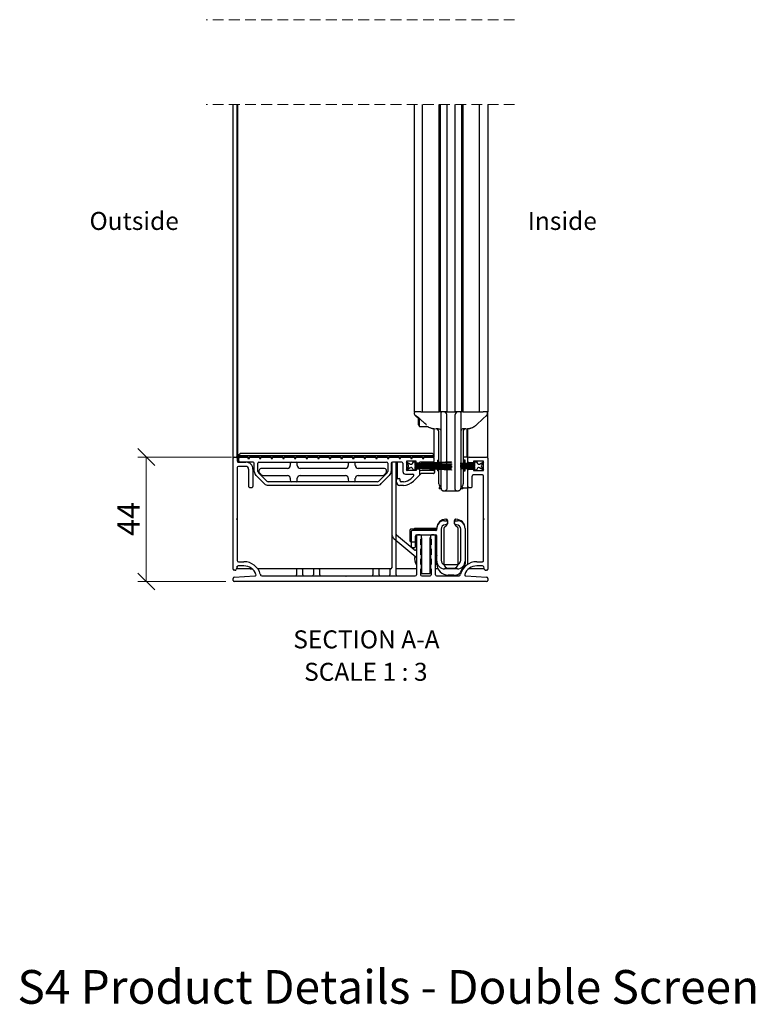
# Paper-space layout 'Sheet1' of a CAD drawing. Units: millimetres. Extents: x 13 to 420, y 4 to 287.
# Drawn here: x 13 to 100, y 15 to 131 of the extents above; entities that cross this region are included whole.
import ezdxf

# ---------------------------------------------------------------- set-up
doc = ezdxf.new("R2010")
doc.units = ezdxf.units.MM
doc.linetypes.add('HIDDEN', pattern=[1.905, 1.27, -0.635])
doc.styles.add('SLDTEXTSTYLE0', font='TXT', dxfattribs={"width": 0.605})
doc.dimstyles.new('SLDDIMSTYLE0', dxfattribs={"dimtxt": 2.568319, "dimasz": 2, "dimexe": 0, "dimexo": 0.0625, "dimgap": 0.64208, "dimtad": 1, "dimdec": 0, "dimlfac": 3, "dimrnd": 1e-09, "dimzin": 12, "dimdsep": 46, "dimtxsty": 'SLDTEXTSTYLE0', "dimblk1": 'OBLIQUE', "dimblk2": 'OBLIQUE', "dimsah": 1, "dimcen": 0.09, "dimadec": 0, "dimazin": 3, "dimtfac": 1, "dimtofl": 0, "dimtmove": 0, "dimatfit": 3, "dimldrblk": 'OBLIQUE', "dimfxl": 0, "dimfrac": 2, "dimtolj": 1, "dimtzin": 12, "dimarcsym": 0})

# ---------------------------------------------------------------- blocks, each defined once
blk = doc.blocks.new('_OBLIQUE')
at = {"color": 0, "linetype": 'ByBlock', "lineweight": -2}
blk.add_line((-0.5, -0.5), (0.5, 0.5), dxfattribs=at)
blk = doc.blocks.new('_D_3')
at = {"color": 7, "linetype": 'Continuous', "lineweight": 18}
for p, q in [((38.06, 79.44), (27.04, 79.44)), ((28.03, 79.44), (28.03, 64.78)), ((37.39, 64.78), (27.04, 64.78))]:
    blk.add_line(p, q, dxfattribs=at)
at = {"color": 7, "linetype": 'Continuous', "lineweight": 18, "xscale": 2, "yscale": 2}
for p, rotation in [((28.03, 79.44, 426.93), 90.0000000000004), ((28.03, 64.78, 426.93), 270.0000000000004)]:
    blk.add_blockref('_OBLIQUE', p, dxfattribs=dict(at, rotation=rotation))
at = {"color": 7, "linetype": 'Continuous', "lineweight": 18, "insert": (24.62, 70.15), "char_height": 2.646, "attachment_point": 1, "rotation": 90, "style": 'SLDTEXTSTYLE0'}
blk.add_mtext('44', dxfattribs=at)
blk = doc.blocks.new('SW_NOTE_0')
at = {"color": 0, "linetype": 'Continuous', "lineweight": 0, "char_height": 2.1167, "attachment_point": 2, "style": 'SLDTEXTSTYLE0'}
for s, insert in [('SECTION A-A', (9.23, 2.73)), ('SCALE 1 : 3', (9.16, -1.09))]:
    blk.add_mtext(s, dxfattribs=dict(at, insert=insert))

psp = doc.layouts.new('Sheet1')

# ---------------------------------------------------------------- linework, layer by layer
at = {"color": 7, "linetype": 'HIDDEN', "lineweight": 18}
for p, q in [((71.42, 130.97), (35.07, 130.97)), ((71.42, 120.97), (35.07, 120.97))]:
    psp.add_line(p, q, dxfattribs=at)
at = {"color": 7, "linetype": 'Continuous', "lineweight": 25}
for p, q in [((38.25, 79.31), (38.25, 120.97)), ((38.75, 79.31), (38.75, 120.97)), ((38.83, 79.44), (38.83, 120.97)), ((59.58, 120.97), (59.58, 84.78)), ((60.53, 120.97), (60.53, 84.78)), ((62.53, 84.78), (62.53, 120.97)), ((62.67, 84.78), (62.67, 120.97)), ((63.42, 120.97), (63.42, 84.78)), ((64.42, 84.78), (64.42, 120.97)), ((65.17, 120.97), (65.17, 84.78)), ((65.3, 120.97), (65.3, 84.78)), ((67.3, 84.78), (67.3, 120.97)), ((68.25, 120.97), (68.25, 84.78)), ((60.05, 84.78), (59.58, 84.78)), ((59.6, 84.69), (59.6, 84.55)), ((60.38, 84.78), (60.05, 84.78)), ((60.38, 84.78), (60.53, 84.78)), ((60.53, 84.78), (60.58, 84.78)), ((60.58, 84.78), (60.75, 84.78)), ((60.75, 84.78), (60.87, 84.78)), ((60.87, 84.78), (62.2, 84.78)), ((62.2, 84.78), (62.32, 84.78)), ((62.32, 84.78), (62.48, 84.78)), ((62.48, 84.78), (62.53, 84.78)), ((62.67, 84.78), (62.53, 84.78)), ((63, 84.78), (62.67, 84.78)), ((62.75, 79.29), (62.75, 84.69)), ((63.08, 84.78), (63, 84.78)), ((63.42, 84.78), (63.08, 84.78)), ((63.42, 84.78), (64.4, 84.78)), ((64.75, 84.78), (64.42, 84.78)), ((64.83, 84.78), (64.75, 84.78)), ((65.17, 84.78), (64.83, 84.78)), ((65.08, 84.69), (65.08, 79.29)), ((65.3, 84.78), (65.17, 84.78)), ((65.3, 84.78), (65.35, 84.78)), ((65.35, 84.78), (65.51, 84.78)), ((65.51, 84.78), (65.63, 84.78)), ((65.63, 84.78), (66.97, 84.78)), ((66.97, 84.78), (67.08, 84.78)), ((67.08, 84.78), (67.25, 84.78)), ((67.25, 84.78), (67.3, 84.78)), ((67.3, 84.78), (67.45, 84.78)), ((67.45, 84.78), (67.7, 84.78)), ((67.78, 84.78), (67.7, 84.78)), ((68.25, 84.78), (67.78, 84.78)), ((68.23, 84.55), (68.23, 84.69)), ((68.25, 79.31), (68.25, 84.78)), ((59.77, 84.29), (60.08, 84.01)), ((59.77, 84.29), (59.77, 84.29)), ((60.08, 83.24), (60.08, 84.15)), ((60.22, 83.04), (60.22, 83.97)), ((63.42, 78.86), (63.42, 84.44)), ((64.42, 78.44), (64.42, 84.44)), ((68.06, 84.29), (68.06, 84.29)), ((68.23, 84.55), (68.23, 84.55)), ((60.08, 83.24), (60.22, 83.04)), ((60.22, 83.04), (61.24, 83.04)), ((61.9, 82.78), (61.9, 79.38)), ((61.91, 82.79), (62.06, 82.78)), ((62.42, 82.78), (62.14, 82.78)), ((62.48, 78.81), (62.48, 82.44)), ((62.75, 82.47), (62.75, 82.47)), ((65.08, 82.47), (65.08, 82.47)), ((65.35, 82.44), (65.35, 78.75)), ((65.69, 82.78), (65.42, 82.78)), ((65.77, 82.78), (65.92, 82.79)), ((65.77, 82.78), (65.77, 79.44)), ((65.92, 79.31), (65.92, 82.79)), ((66.87, 83.21), (66.87, 83.21)), ((38.25, 66.24), (38.25, 79.31)), ((38.38, 79.44), (38.62, 79.44)), ((38.75, 79.31), (38.75, 78.98)), ((38.87, 79.44), (38.83, 79.44)), ((39.12, 79.88), (38.87, 79.63)), ((38.87, 79.63), (39.2, 79.63)), ((38.87, 79.63), (38.87, 79.54)), ((38.87, 79.54), (39.2, 79.54)), ((38.87, 78.98), (38.87, 79.54)), ((38.92, 78.98), (38.92, 79.31)), ((39.05, 79.44), (40, 79.44)), ((39.2, 79.88), (39.12, 79.88)), ((61.65, 79.88), (39.2, 79.88)), ((39.2, 79.63), (61.65, 79.63)), ((61.65, 79.54), (39.2, 79.54)), ((40, 79.44), (40, 79.28)), ((40, 79.28), (40.17, 79.28)), ((40.17, 79.28), (40.17, 79.44)), ((40.17, 79.44), (41.37, 79.44)), ((41.37, 79.44), (41.37, 79.28)), ((41.37, 79.28), (41.54, 79.28)), ((41.54, 79.28), (41.54, 79.44)), ((41.54, 79.44), (42.74, 79.44)), ((42.74, 79.44), (42.74, 79.28)), ((42.74, 79.28), (42.91, 79.28)), ((42.91, 79.28), (42.91, 79.44)), ((42.91, 79.44), (44.11, 79.44)), ((44.11, 79.44), (44.11, 79.28)), ((44.11, 79.28), (44.28, 79.28)), ((44.28, 79.44), (45.48, 79.44)), ((44.28, 79.28), (44.28, 79.44)), ((45.48, 79.44), (45.48, 79.28)), ((45.48, 79.28), (45.65, 79.28)), ((45.65, 79.28), (45.65, 79.44)), ((45.65, 79.44), (46.85, 79.44)), ((46.85, 79.44), (46.85, 79.28)), ((46.85, 79.28), (47.02, 79.28)), ((47.02, 79.28), (47.02, 79.44)), ((47.02, 79.44), (48.22, 79.44)), ((48.22, 79.44), (48.22, 79.28)), ((48.22, 79.28), (48.39, 79.28)), ((48.39, 79.28), (48.39, 79.44)), ((48.39, 79.44), (49.59, 79.44)), ((49.59, 79.44), (49.59, 79.28)), ((49.59, 79.28), (49.76, 79.28)), ((49.76, 79.28), (49.76, 79.44)), ((49.76, 79.44), (50.96, 79.44)), ((50.96, 79.44), (50.96, 79.28)), ((50.96, 79.28), (51.13, 79.28)), ((51.13, 79.28), (51.13, 79.44)), ((51.13, 79.44), (52.33, 79.44)), ((52.33, 79.44), (52.33, 79.28)), ((52.33, 79.28), (52.5, 79.28)), ((52.5, 79.28), (52.5, 79.44)), ((52.5, 79.44), (53.7, 79.44)), ((53.7, 79.44), (53.7, 79.28)), ((53.7, 79.28), (53.87, 79.28)), ((53.87, 79.28), (53.87, 79.44)), ((53.87, 79.44), (55.07, 79.44)), ((55.07, 79.44), (55.07, 79.28)), ((55.07, 79.28), (55.24, 79.28)), ((55.24, 79.28), (55.24, 79.44)), ((55.24, 79.44), (56.44, 79.44)), ((56.44, 79.44), (56.44, 79.28)), ((56.44, 79.28), (56.61, 79.28)), ((56.61, 79.28), (56.61, 79.44)), ((56.61, 79.44), (57.81, 79.44)), ((57.81, 79.44), (57.81, 79.28)), ((57.81, 79.28), (57.98, 79.28)), ((57.98, 79.44), (59.18, 79.44)), ((57.98, 79.28), (57.98, 79.44)), ((59.83, 78.94), (58.67, 78.94)), ((58.67, 78.94), (58.67, 77.84)), ((58.67, 78.89), (59.15, 78.62)), ((58.91, 78.48), (58.67, 78.89)), ((59.18, 79.44), (59.18, 79.28)), ((59.18, 79.28), (59.35, 79.28)), ((59.35, 79.28), (59.35, 79.44)), ((59.35, 79.44), (60.55, 79.44)), ((59.37, 78.68), (59.5, 78.89)), ((59.5, 78.89), (59.67, 78.89)), ((59.67, 78.89), (59.67, 78.67)), ((59.67, 78.67), (64, 78.89)), ((59.83, 78.78), (59.83, 78.94)), ((60.55, 79.44), (60.55, 79.28)), ((60.55, 79.28), (60.72, 79.28)), ((60.72, 79.28), (60.72, 79.44)), ((60.72, 79.44), (61.78, 79.44)), ((61.73, 79.88), (61.65, 79.88)), ((61.65, 79.63), (61.9, 79.63)), ((61.65, 79.54), (61.9, 79.54)), ((61.73, 79.88), (61.9, 79.71)), ((61.92, 79.31), (61.92, 78.91)), ((62.48, 79.08), (62.37, 79.08)), ((62.37, 78.81), (62.37, 79.08)), ((62.75, 78.83), (62.75, 79.29)), ((64, 78.89), (64, 78.86)), ((65.08, 79.29), (65.08, 78.77)), ((65.47, 79.44), (65.35, 79.44)), ((65.47, 79.08), (65.35, 79.08)), ((65.63, 79.44), (65.47, 79.44)), ((65.58, 79.08), (65.47, 79.08)), ((65.47, 78.75), (65.47, 79.08)), ((65.58, 78.74), (65.58, 79.08)), ((65.77, 79.44), (65.63, 79.44)), ((65.81, 79.44), (65.77, 79.44)), ((65.81, 79.44), (65.92, 79.44)), ((65.92, 78.91), (65.92, 79.31)), ((65.92, 78.72), (65.92, 78.91)), ((66.05, 79.44), (68.12, 79.44)), ((67.75, 78.94), (66.58, 78.94)), ((66.58, 78.94), (66.58, 78.78)), ((66.75, 78.89), (66.92, 78.89)), ((66.75, 78.68), (66.75, 78.89)), ((66.92, 78.89), (67.04, 78.68)), ((67.27, 78.62), (67.75, 78.89)), ((67.75, 78.89), (67.51, 78.48)), ((67.75, 77.84), (67.75, 78.94)), ((68.25, 79.31), (68.25, 66.24)), ((38.75, 78.21), (38.75, 67.24)), ((38.75, 78.21), (38.75, 72.19)), ((38.88, 78.84), (39.75, 78.84)), ((39.75, 78.34), (38.88, 78.34)), ((40.62, 78.84), (39.05, 78.84)), ((40.08, 78.01), (40.08, 75.98)), ((40.58, 78.01), (40.58, 75.98)), ((40.75, 77.76), (40.75, 78.71)), ((41.17, 77.76), (41.17, 78.71)), ((41.3, 78.84), (56.34, 78.84)), ((42.16, 78.1), (41.62, 78.1)), ((44.65, 78.1), (42.16, 78.1)), ((44.99, 78.63), (44.99, 78.44)), ((44.99, 78.44), (44.99, 78.44)), ((45.82, 78.44), (45.82, 78.63)), ((45.82, 78.44), (45.82, 78.44)), ((51.49, 78.1), (46.15, 78.1)), ((51.82, 78.63), (51.82, 78.44)), ((51.82, 78.44), (51.82, 78.44)), ((52.65, 78.44), (52.65, 78.63)), ((52.65, 78.44), (52.65, 78.44)), ((55.48, 78.1), (52.99, 78.1)), ((56.01, 78.1), (55.48, 78.1)), ((56.47, 78.71), (56.47, 77.76)), ((56.89, 78.71), (56.89, 77.76)), ((56.89, 78.68), (56.96, 78.68)), ((56.96, 78.61), (56.89, 78.61)), ((56.96, 78.58), (56.89, 78.58)), ((56.89, 78.51), (56.96, 78.51)), ((56.89, 78.42), (56.96, 78.42)), ((56.89, 78.39), (56.96, 78.39)), ((56.96, 78.71), (56.96, 70.36)), ((56.96, 78.71), (56.96, 66.41)), ((57.01, 78.84), (56.99, 78.84)), ((58.12, 78.84), (57.02, 78.84)), ((57.32, 78.84), (57.09, 78.84)), ((57.46, 70.36), (57.46, 78.71)), ((57.46, 65.58), (57.46, 78.71)), ((57.46, 78.51), (57.61, 78.51)), ((57.46, 78.42), (57.61, 78.42)), ((57.46, 78.39), (57.61, 78.39)), ((57.61, 76.92), (57.61, 78.71)), ((58.25, 78.71), (58.25, 77.76)), ((58.67, 77.89), (58.91, 78.31)), ((59.13, 78.18), (58.67, 77.89)), ((59.83, 77.84), (58.67, 77.84)), ((59.5, 77.89), (59.37, 78.12)), ((59.67, 77.89), (59.5, 77.89)), ((64, 78.86), (59.67, 78.63)), ((59.67, 78.6), (64, 78.75)), ((64, 78.72), (59.67, 78.57)), ((59.67, 78.63), (59.67, 78.6)), ((59.67, 78.53), (64, 78.61)), ((64, 78.58), (59.67, 78.5)), ((59.67, 78.57), (59.67, 78.53)), ((59.67, 78.47), (64, 78.5)), ((59.67, 78.5), (59.67, 78.47)), ((64, 78.47), (59.67, 78.43)), ((59.67, 78.43), (59.67, 78.41)), ((59.67, 78.41), (64, 78.41)), ((59.67, 78.38), (59.67, 78.35)), ((64, 78.38), (59.67, 78.38)), ((59.67, 78.35), (64, 78.32)), ((59.67, 78.32), (59.67, 78.29)), ((64, 78.28), (59.67, 78.32)), ((59.67, 78.29), (64, 78.21)), ((64, 78.18), (59.67, 78.25)), ((59.67, 78.25), (59.67, 78.22)), ((59.67, 78.22), (64, 78.07)), ((59.67, 78.19), (59.67, 78.15)), ((64, 78.04), (59.67, 78.19)), ((59.67, 78.15), (64, 77.93)), ((64, 77.89), (59.67, 78.12)), ((59.67, 78.12), (59.67, 77.89)), ((59.83, 78.78), (60.13, 78.78)), ((59.83, 78.01), (59.83, 77.84)), ((60.12, 78.01), (59.83, 78.01)), ((61.9, 78.84), (60.25, 78.84)), ((60.25, 77.34), (60.25, 77.88)), ((61.9, 77.84), (60.25, 77.84)), ((61.9, 78.84), (61.9, 78.78)), ((61.9, 78.75), (61.9, 78.68)), ((61.9, 78.65), (61.9, 78.57)), ((61.9, 78.54), (61.9, 78.49)), ((61.9, 78.45), (61.9, 78.41)), ((61.9, 78.38), (61.9, 78.34)), ((61.9, 78.3), (61.9, 78.25)), ((61.9, 78.22), (61.9, 78.14)), ((61.98, 78.03), (61.98, 78.11)), ((61.98, 77.93), (61.98, 78)), ((61.98, 77.93), (61.98, 77.76)), ((61.98, 77.76), (61.98, 77.64)), ((62.37, 78.69), (62.37, 78.78)), ((62.37, 78.58), (62.37, 78.66)), ((62.37, 78.49), (62.37, 78.55)), ((62.37, 78.44), (62.37, 78.46)), ((62.37, 78.41), (62.37, 78.44)), ((62.37, 78.33), (62.37, 78.38)), ((62.37, 78.24), (62.37, 78.3)), ((62.37, 78.13), (62.37, 78.21)), ((62.37, 78.01), (62.37, 78.09)), ((62.37, 77.81), (62.37, 77.98)), ((62.37, 77.81), (62.48, 77.81)), ((62.48, 78.7), (62.48, 78.78)), ((62.48, 78.58), (62.48, 78.67)), ((62.48, 78.49), (62.48, 78.55)), ((62.48, 78.41), (62.48, 78.46)), ((62.48, 78.33), (62.48, 78.38)), ((62.48, 78.24), (62.48, 78.3)), ((62.48, 78.12), (62.48, 78.21)), ((62.48, 78.01), (62.48, 78.09)), ((62.48, 76.27), (62.48, 77.97)), ((62.75, 78.71), (62.75, 78.8)), ((62.75, 78.59), (62.75, 78.67)), ((62.75, 78.49), (62.75, 78.55)), ((62.75, 78.41), (62.75, 78.46)), ((62.75, 78.33), (62.75, 78.38)), ((62.75, 78.23), (62.75, 78.28)), ((62.75, 78.14), (62.75, 78.2)), ((62.75, 78.11), (62.75, 78.14)), ((62.75, 77.99), (62.75, 78.08)), ((62.75, 76.63), (62.75, 77.96)), ((63.42, 78.73), (63.42, 78.83)), ((63.42, 78.6), (63.42, 78.7)), ((63.42, 78.5), (63.42, 78.57)), ((63.42, 78.44), (63.42, 78.47)), ((63.42, 78.44), (63.42, 78.41)), ((63.42, 78.38), (63.42, 78.32)), ((63.42, 78.28), (63.42, 78.22)), ((63.42, 78.19), (63.42, 78.11)), ((63.42, 78.06), (63.42, 77.96)), ((63.42, 77.92), (63.42, 76.41)), ((64, 78.75), (64, 78.72)), ((64, 78.61), (64, 78.58)), ((64, 78.5), (64, 78.47)), ((64, 78.41), (64, 78.38)), ((64, 78.32), (64, 78.28)), ((64, 78.21), (64, 78.18)), ((64, 78.07), (64, 78.04)), ((64, 77.93), (64, 77.89)), ((64.42, 77.92), (64.42, 78.44)), ((64.42, 76.41), (64.42, 77.92)), ((65.08, 78.77), (66.75, 78.68)), ((65.08, 78.73), (65.08, 78.77)), ((66.75, 78.64), (65.08, 78.73)), ((65.08, 78.73), (65.08, 78.67)), ((65.08, 78.67), (66.75, 78.61)), ((65.08, 78.64), (65.08, 78.67)), ((66.75, 78.58), (65.08, 78.64)), ((65.08, 78.64), (65.08, 78.57)), ((65.08, 78.54), (65.08, 78.57)), ((65.08, 78.57), (66.75, 78.54)), ((66.75, 78.51), (65.08, 78.54)), ((65.08, 78.54), (65.08, 78.49)), ((65.08, 78.46), (65.08, 78.49)), ((65.08, 78.49), (66.75, 78.48)), ((66.75, 78.44), (65.08, 78.46)), ((65.08, 78.46), (65.08, 78.41)), ((65.08, 78.38), (65.08, 78.41)), ((65.08, 78.41), (66.75, 78.41)), ((66.75, 78.38), (65.08, 78.38)), ((65.08, 78.38), (65.08, 78.33)), ((65.08, 78.33), (66.75, 78.34)), ((65.08, 78.3), (65.08, 78.33)), ((66.75, 78.31), (65.08, 78.3)), ((65.08, 78.3), (65.08, 78.25)), ((65.08, 78.25), (66.75, 78.28)), ((65.08, 78.22), (65.08, 78.25)), ((66.75, 78.24), (65.08, 78.22)), ((65.08, 78.22), (65.08, 78.15)), ((65.08, 78.15), (66.75, 78.21)), ((66.75, 78.18), (65.08, 78.12)), ((65.08, 78.12), (65.08, 78.15)), ((65.08, 78.06), (66.75, 78.14)), ((65.08, 78.12), (65.08, 78.06)), ((66.75, 78.11), (65.08, 78.02)), ((65.08, 78.02), (65.08, 78.06)), ((65.08, 78.02), (65.08, 76.63)), ((65.35, 78.72), (65.35, 78.66)), ((65.35, 78.63), (65.35, 78.57)), ((65.35, 78.54), (65.35, 78.49)), ((65.35, 78.46), (65.35, 78.41)), ((65.35, 78.38), (65.35, 78.33)), ((65.35, 78.3), (65.35, 78.25)), ((65.35, 78.22), (65.35, 78.16)), ((65.35, 78.13), (65.35, 78.07)), ((65.35, 78.04), (65.35, 76.27)), ((65.35, 77.81), (65.47, 77.81)), ((65.47, 78.66), (65.47, 78.71)), ((65.47, 78.57), (65.47, 78.62)), ((65.47, 78.49), (65.47, 78.53)), ((65.47, 78.41), (65.47, 78.44)), ((65.47, 78.33), (65.47, 78.38)), ((65.47, 78.26), (65.47, 78.3)), ((65.47, 78.17), (65.47, 78.22)), ((65.47, 78.08), (65.47, 78.13)), ((65.47, 77.81), (65.47, 78.04)), ((65.47, 77.81), (65.58, 77.81)), ((65.58, 78.65), (65.58, 78.71)), ((65.58, 78.56), (65.58, 78.62)), ((65.58, 78.49), (65.58, 78.53)), ((65.58, 78.41), (65.58, 78.45)), ((65.58, 78.33), (65.58, 78.38)), ((65.58, 78.26), (65.58, 78.3)), ((65.58, 78.17), (65.58, 78.22)), ((65.58, 78.08), (65.58, 78.14)), ((65.58, 77.81), (65.58, 78.05)), ((65.92, 78.64), (65.92, 78.69)), ((65.92, 78.56), (65.92, 78.61)), ((65.92, 78.48), (65.92, 78.53)), ((65.92, 78.41), (65.92, 78.45)), ((65.92, 78.34), (65.92, 78.38)), ((65.92, 78.26), (65.92, 78.3)), ((65.92, 78.18), (65.92, 78.23)), ((65.92, 78.1), (65.92, 78.15)), ((65.92, 77.88), (65.92, 78.07)), ((65.92, 75.98), (65.92, 77.88)), ((66.58, 78.78), (66.05, 78.78)), ((66.05, 78.01), (66.58, 78.01)), ((66.58, 78.01), (66.58, 77.84)), ((66.58, 77.84), (67.75, 77.84)), ((66.75, 78.61), (66.75, 78.64)), ((66.75, 78.54), (66.75, 78.58)), ((66.75, 78.48), (66.75, 78.51)), ((66.75, 78.41), (66.75, 78.44)), ((66.75, 78.34), (66.75, 78.38)), ((66.75, 78.28), (66.75, 78.31)), ((66.75, 78.21), (66.75, 78.24)), ((66.75, 78.14), (66.75, 78.18)), ((66.75, 77.89), (66.75, 78.11)), ((66.92, 77.89), (66.75, 77.89)), ((67.05, 78.12), (66.92, 77.89)), ((67.75, 77.89), (67.28, 78.18)), ((67.51, 78.31), (67.75, 77.89)), ((41.93, 76.31), (40.94, 77.29)), ((42.22, 76.6), (41.24, 77.58)), ((41.39, 77.53), (41.56, 77.37)), ((41.79, 77.27), (42.16, 77.27)), ((42.16, 77.27), (44.65, 77.27)), ((44.99, 76.94), (44.99, 76.93)), ((44.99, 76.93), (44.99, 76.74)), ((45.82, 76.93), (45.82, 76.94)), ((45.82, 76.74), (45.82, 76.93)), ((46.15, 77.27), (51.49, 77.27)), ((51.82, 76.94), (51.82, 76.93)), ((51.82, 76.93), (51.82, 76.74)), ((52.65, 76.93), (52.65, 76.94)), ((52.65, 76.74), (52.65, 76.93)), ((52.99, 77.27), (55.48, 77.27)), ((56.4, 77.58), (55.42, 76.6)), ((55.48, 77.27), (55.85, 77.27)), ((56.69, 77.29), (55.71, 76.31)), ((56.08, 77.37), (56.25, 77.53)), ((57.52, 76.44), (57.52, 76.79)), ((57.66, 76.93), (57.81, 76.93)), ((57.94, 76.66), (57.94, 76.79)), ((58.58, 77.43), (59.42, 77.43)), ((59.51, 77.2), (59.21, 76.89)), ((60.25, 77.34), (59.5, 76.6)), ((60.37, 77.46), (60.25, 77.34)), ((61.85, 77.51), (60.48, 77.51)), ((62.75, 75.78), (62.75, 76.63)), ((65.08, 76.63), (65.08, 75.78)), ((66.42, 75.98), (66.42, 77.21)), ((67.62, 77.34), (66.55, 77.34)), ((67.75, 67.24), (67.75, 77.21)), ((67.75, 72.19), (67.75, 77.21)), ((40.22, 75.84), (40.45, 75.84)), ((55.24, 76.53), (42.4, 76.53)), ((55.24, 76.11), (42.4, 76.11)), ((58.32, 76.11), (57.86, 76.11)), ((58.32, 76.53), (58.07, 76.53)), ((62.52, 75.78), (62.52, 75.75)), ((62.75, 76.03), (62.53, 75.81)), ((62.77, 75.71), (62.56, 75.71)), ((62.97, 75.48), (63.08, 75.48)), ((63.08, 75.48), (63.25, 75.5)), ((64.75, 75.44), (63.08, 75.44)), ((63.42, 76.41), (63.42, 75.61)), ((64.42, 75.61), (64.42, 76.41)), ((64.58, 75.5), (64.75, 75.48)), ((65.27, 75.71), (65.07, 75.71)), ((65.3, 75.81), (65.08, 76.03)), ((65.32, 75.75), (65.32, 75.78)), ((65.92, 75.78), (65.32, 75.78)), ((65.92, 66.82), (65.92, 75.98)), ((66.05, 75.84), (66.28, 75.84)), ((38.75, 72.19), (38.67, 72.11)), ((38.67, 72.11), (38.75, 72.03)), ((38.75, 72.03), (38.75, 67.24)), ((63.17, 71.94), (63.37, 71.94)), ((63.33, 72.11), (63.37, 72.11)), ((63.5, 71.98), (63.5, 71.7)), ((64.33, 71.7), (64.33, 71.98)), ((64.47, 72.11), (64.5, 72.11)), ((64.47, 71.94), (64.67, 71.94)), ((67.83, 72.11), (67.75, 72.19)), ((67.75, 72.03), (67.83, 72.11)), ((67.75, 67.24), (67.75, 72.03)), ((59.08, 70.81), (59.08, 69.58)), ((62.12, 70.94), (59.22, 70.94)), ((62.12, 70.78), (59.38, 70.78)), ((59.63, 71.08), (59.63, 70.94)), ((59.63, 71.08), (60.97, 71.08)), ((60.97, 71.08), (62.25, 71.08)), ((62.25, 70.91), (62.25, 71.03)), ((62.75, 70.94), (62.75, 67.28)), ((63.08, 71.03), (63.08, 66.86)), ((63.37, 71.44), (63.25, 71.44)), ((63.5, 71.81), (63.5, 71.58)), ((64.33, 71.58), (64.33, 71.81)), ((64.58, 71.44), (64.47, 71.44)), ((64.75, 66.86), (64.75, 71.03)), ((65.08, 67.28), (65.08, 70.94)), ((65.58, 71.03), (65.58, 66.86)), ((65.58, 71.03), (65.58, 67.19)), ((57.19, 69.84), (59.79, 67.67)), ((59.57, 68.5), (57.52, 70.23)), ((59.25, 70.64), (59.25, 68.91)), ((59.75, 69.58), (59.75, 70.14)), ((59.75, 68.91), (59.75, 70.14)), ((59.85, 70.14), (59.85, 68.63)), ((59.85, 70.14), (59.85, 65.58)), ((59.88, 70.28), (62.12, 70.28)), ((60.3, 70.28), (59.98, 70.28)), ((60.35, 69.78), (60.43, 69.78)), ((60.35, 69.11), (60.35, 69.78)), ((60.43, 69.78), (60.43, 70.14)), ((60.45, 69.93), (60.45, 65.74)), ((61.48, 65.74), (61.48, 69.93)), ((61.5, 70.14), (61.5, 69.78)), ((61.5, 69.78), (61.58, 69.78)), ((61.58, 69.78), (61.58, 69.11)), ((61.95, 70.28), (61.63, 70.28)), ((62.08, 65.58), (62.08, 70.14)), ((62.25, 66.86), (62.25, 70.14)), ((62.25, 67.19), (62.25, 70.14)), ((59.22, 69.44), (59.62, 69.44)), ((59.38, 68.78), (59.62, 68.78)), ((60.43, 69.11), (60.35, 69.11)), ((60.35, 68.61), (60.43, 68.61)), ((60.35, 67.94), (60.35, 68.61)), ((60.43, 68.61), (60.43, 69.11)), ((61.5, 69.11), (61.5, 68.61)), ((61.58, 69.11), (61.5, 69.11)), ((61.5, 68.61), (61.58, 68.61)), ((61.58, 68.61), (61.58, 67.94)), ((59.85, 67.54), (59.85, 65.58)), ((60.43, 67.94), (60.35, 67.94)), ((60.35, 67.44), (60.43, 67.44)), ((60.35, 66.78), (60.35, 67.44)), ((60.43, 67.44), (60.43, 67.94)), ((61.5, 67.94), (61.5, 67.44)), ((61.58, 67.94), (61.5, 67.94)), ((61.5, 67.44), (61.58, 67.44)), ((61.58, 67.44), (61.58, 66.78)), ((38.72, 66.52), (38.61, 66.2)), ((38.75, 66.28), (38.64, 66.28)), ((38.75, 66.28), (38.75, 66.57)), ((38.88, 66.28), (38.75, 66.28)), ((39.53, 66.61), (38.84, 66.61)), ((38.88, 67.11), (39.53, 67.11)), ((39.2, 66.28), (38.88, 66.28)), ((39.33, 66.28), (39.2, 66.28)), ((39.47, 66.28), (39.33, 66.28)), ((39.68, 66.28), (39.47, 66.28)), ((39.82, 66.28), (39.68, 66.28)), ((40.04, 66.28), (39.82, 66.28)), ((40.12, 66.28), (40.04, 66.28)), ((40.14, 66.28), (40.12, 66.28)), ((40.25, 66.28), (40.15, 66.28)), ((40.25, 66.28), (40.26, 66.28)), ((40.26, 66.28), (40.48, 66.28)), ((45.84, 66.28), (41.16, 66.28)), ((45.71, 66.14), (45.71, 65.58)), ((46.32, 66.28), (45.84, 66.28)), ((47.84, 66.28), (46.35, 66.28)), ((46.46, 65.58), (46.46, 66.14)), ((47.71, 66.14), (47.71, 65.58)), ((48.32, 66.28), (47.84, 66.28)), ((54.84, 66.28), (48.32, 66.28)), ((48.46, 65.58), (48.46, 66.14)), ((54.71, 66.14), (54.71, 65.58)), ((55.32, 66.28), (54.84, 66.28)), ((56.84, 66.28), (55.35, 66.28)), ((55.46, 65.58), (55.46, 66.14)), ((56.71, 66.14), (56.71, 65.58)), ((59.85, 66.28), (57.46, 66.28)), ((60.43, 66.78), (60.35, 66.78)), ((60.35, 66.28), (60.43, 66.28)), ((60.35, 65.58), (60.35, 66.28)), ((60.45, 66.22), (60.35, 66.26)), ((60.43, 66.28), (60.43, 66.78)), ((61.58, 66.26), (61.48, 66.22)), ((61.5, 66.78), (61.5, 66.28)), ((61.58, 66.78), (61.5, 66.78)), ((61.5, 66.28), (61.58, 66.28)), ((61.58, 66.28), (61.58, 65.58)), ((62.38, 66.28), (62.08, 66.28)), ((64.67, 66.28), (63.17, 66.28)), ((63.25, 66.78), (64.58, 66.78)), ((63.58, 66.36), (64.25, 66.36)), ((65.34, 66.28), (65.24, 66.28)), ((66.05, 66.28), (66.02, 66.28)), ((67.86, 66.28), (66.05, 66.28)), ((66.96, 67.11), (67.62, 67.11)), ((67.65, 66.61), (66.96, 66.61)), ((67.88, 66.2), (67.78, 66.52)), ((38.25, 64.91), (38.25, 65.15)), ((38.37, 65.29), (40.83, 65.43)), ((38.49, 66.11), (38.38, 66.11)), ((41.47, 65.63), (41.49, 65.54)), ((41.62, 65.44), (59.72, 65.44)), ((41.62, 65.44), (45.57, 65.44)), ((46.59, 65.44), (47.57, 65.44)), ((48.59, 65.44), (51.5, 65.44)), ((51.5, 65.44), (51.58, 65.36)), ((51.58, 65.36), (51.67, 65.44)), ((51.67, 65.44), (54.57, 65.44)), ((55.59, 65.44), (56.57, 65.44)), ((57.59, 65.44), (59.72, 65.44)), ((60.45, 65.74), (60.97, 65.74)), ((60.48, 65.44), (61.45, 65.44)), ((60.97, 65.74), (61.48, 65.74)), ((62.22, 65.44), (64.88, 65.44)), ((64.25, 65.53), (63.58, 65.53)), ((65.01, 65.54), (65.03, 65.63)), ((65.67, 65.43), (68.12, 65.29)), ((68.12, 66.11), (68.01, 66.11)), ((68.25, 65.15), (68.25, 64.91)), ((68.12, 64.78), (38.38, 64.78))]:
    psp.add_line(p, q, dxfattribs=at)
at = {"color": 7, "linetype": 'Continuous', "lineweight": 25, "flags": 128}
for points in [[(66.87, 83.21), (67.71, 83.97), (68.06, 84.29)], [(58.67, 78.89), (58.67, 78.88), (58.67, 78.86)], [(58.67, 77.93), (58.67, 77.91), (58.67, 77.9)], [(62.08, 68.17), (62.24, 67.84), (62.25, 67.81)], [(62.25, 67.1), (62.24, 67.05), (62.08, 66.72)]]:
    psp.add_lwpolyline(points, dxfattribs=at)
at = {"color": 7, "linetype": 'Continuous', "lineweight": 25}
for centre, radius, start, end in [((59.69, 84.69), 0.0834, 90.0123, 179.9834), ((62.83, 84.69), 0.0834, 90.012, 179.9841), ((63.08, 84.44), 0.333, 0.001, 89.9998), ((64.75, 84.44), 0.333, 90.0003, 179.9988), ((65, 84.69), 0.0834, 0.0166, 89.9877), ((68.14, 84.69), 0.0834, 0.0166, 89.9877), ((59.85, 84.55), 0.25, 180.0032, 227.689), ((67.98, 84.55), 0.25, 312.311, 359.9971), ((62.15, 82.44), 0.333, 359.9977, 89.9996), ((65.68, 82.44), 0.333, 90.0003, 180.0023), ((38.38, 79.31), 0.133, 90.0062, 179.9949), ((38.62, 79.31), 0.133, 0.0051, 89.9938), ((38.88, 78.98), 0.133, 179.9991, 270.0084), ((39, 78.98), 0.133, 180, 270.008), ((39.05, 79.31), 0.133, 90.0062, 179.9949), ((39.05, 78.98), 0.133, 179.9991, 270.0084), ((58.75, 78.86), 0.0833, 90.0041, 158.8323), ((61.78, 79.31), 0.133, 0.0051, 89.9938), ((61.78, 78.91), 0.133, 329.99, 0.0061), ((66.05, 79.31), 0.133, 90.0062, 179.9949), ((66.05, 78.91), 0.133, 180.0051, 269.9938), ((68.12, 79.31), 0.133, 0.0051, 89.9938), ((38.88, 78.21), 0.133, 90.0062, 179.9949), ((39.75, 78.01), 0.833, 359.999, 89.9997), ((39.75, 78.01), 0.333, 359.9977, 89.9997), ((40.62, 78.71), 0.133, 0.0051, 89.9938), ((41.42, 77.76), 0.667, 179.9998, 224.9995), ((41.3, 78.71), 0.133, 90.0062, 179.9949), ((41.42, 77.76), 0.25, 179.9958, 225.0016), ((41.62, 77.77), 0.333, 89.9996, 224.9998), ((44.65, 78.44), 0.333, 270.0014, 316.0907), ((44.65, 78.44), 0.333, 316.0883, 359.9998), ((45.24, 78.63), 0.25, 119.9313, 179.999), ((45.57, 78.63), 0.25, 0.001, 60.0687), ((46.15, 78.44), 0.333, 180.0002, 223.9117), ((46.15, 78.44), 0.333, 223.9093, 269.9986), ((51.49, 78.44), 0.333, 270.0014, 316.0906), ((51.49, 78.44), 0.333, 316.0885, 359.9997), ((52.07, 78.63), 0.25, 119.9312, 179.9989), ((52.4, 78.63), 0.25, 0.0011, 60.0687), ((52.99, 78.44), 0.333, 180.0003, 223.9115), ((52.99, 78.44), 0.333, 223.9094, 269.9986), ((56.01, 77.77), 0.333, 315.0003, 90.0004), ((56.34, 78.71), 0.133, 0.0051, 89.9938), ((56.22, 77.76), 0.25, 314.9984, 0.0042), ((56.22, 77.76), 0.667, 315.0005, 0.0002), ((57.02, 78.71), 0.133, 90.0062, 179.9949), ((57.09, 78.71), 0.133, 90.0063, 179.9947), ((57.32, 78.71), 0.133, 0.0053, 89.9937), ((57.47, 78.71), 0.133, 0.0051, 89.9938), ((58.12, 78.71), 0.133, 0.0053, 89.9937), ((58.58, 77.76), 0.333, 179.9977, 269.9996), ((58.75, 77.93), 0.0833, 201.0351, 270.014), ((58.76, 78.39), 0.167, 330.001, 29.999), ((59.22, 78.04), 0.167, 30.0048, 121.5731), ((59.23, 78.76), 0.167, 240.0015, 329.9943), ((60.12, 77.88), 0.133, 359.9995, 90.0082), ((60.13, 78.91), 0.133, 269.9954, 330.0127), ((61.9, 77.76), 0.0833, 0.0027, 90.0012), ((66.05, 77.88), 0.133, 89.9916, 180.0009), ((67.18, 78.76), 0.167, 210.0057, 299.9985), ((67.19, 78.04), 0.167, 58.4269, 149.9951), ((67.65, 78.39), 0.167, 150.001, 209.999), ((41.79, 77.6), 0.333, 224.9975, 270.0018), ((42.4, 76.78), 0.25, 225.0107, 269.9942), ((44.65, 76.94), 0.333, 43.9093, 89.9986), ((44.65, 76.94), 0.333, 359.9965, 43.9154), ((45.24, 76.74), 0.25, 179.996, 240.0783), ((45.57, 76.74), 0.25, 299.9217, 0.004), ((46.15, 76.94), 0.333, 136.0846, 180.0035), ((46.15, 76.94), 0.333, 90.0014, 136.0907), ((51.49, 76.94), 0.333, 43.9094, 89.9986), ((51.49, 76.94), 0.333, 359.9966, 43.9151), ((52.07, 76.74), 0.25, 179.9961, 240.0784), ((52.4, 76.74), 0.25, 299.9217, 0.0039), ((52.99, 76.94), 0.333, 136.0848, 180.0034), ((52.99, 76.94), 0.333, 90.0014, 136.0906), ((55.24, 76.78), 0.25, 270.0057, 314.9893), ((55.85, 77.6), 0.333, 269.9984, 315.0022), ((57.66, 76.79), 0.133, 90.0063, 179.9947), ((57.81, 76.79), 0.133, 0.0051, 89.9938), ((58.07, 76.66), 0.133, 179.9908, 270.0083), ((58.32, 77.78), 1.25, 269.9998, 314.9996), ((58.32, 77.78), 1.67, 270.0016, 314.999), ((59.42, 77.29), 0.133, 314.9963, 90.0044), ((60.48, 77.34), 0.167, 90.0142, 134.9862), ((61.85, 77.64), 0.133, 269.9916, 0.0095), ((66.55, 77.21), 0.133, 90.0062, 179.9949), ((67.62, 77.21), 0.133, 0.006, 89.9935), ((40.22, 75.98), 0.133, 179.9991, 270.0084), ((40.45, 75.98), 0.133, 269.9916, 0.0009), ((42.4, 76.78), 0.667, 225.0059, 269.9936), ((55.24, 76.78), 0.667, 270.0063, 314.9942), ((57.86, 76.44), 0.333, 179.9977, 269.9996), ((62.82, 76.27), 0.333, 179.9996, 233.2644), ((62.56, 75.78), 0.0423, 134.9873, 180.0229), ((62.56, 75.75), 0.0423, 180.0155, 270.0038), ((62.41, 75.73), 0.337, 40.0869, 53.1951), ((63.08, 75.78), 0.333, 180.0025, 230.3604), ((64.75, 75.78), 0.333, 309.6397, 359.9971), ((65.02, 76.27), 0.333, 293.0014, 359.9991), ((65.27, 75.75), 0.0423, 269.9953, 359.9845), ((65.27, 75.78), 0.0423, 359.9771, 45.0127), ((66.05, 75.98), 0.133, 179.9991, 270.0084), ((66.28, 75.98), 0.133, 269.9916, 0.0009), ((63.33, 71.03), 1.08, 90, 177.6445), ((63.17, 71.03), 0.917, 89.9993, 180.0002), ((63.37, 71.98), 0.133, 0.0051, 89.9938), ((63.37, 71.81), 0.133, 359.9905, 90.0084), ((64.47, 71.98), 0.133, 90.0062, 179.9949), ((64.47, 71.81), 0.133, 89.9916, 180.0095), ((64.5, 71.03), 1.08, 0.0012, 89.9988), ((64.67, 71.03), 0.917, 359.9998, 90.0006), ((59.22, 70.81), 0.133, 89.9916, 180.0009), ((59.38, 70.64), 0.133, 90.0062, 179.9949), ((62.12, 71.08), 0.133, 270.0144, 357.6383), ((62.12, 70.91), 0.133, 269.9916, 0.0095), ((63.25, 70.94), 0.5, 90.0003, 180.0001), ((63.33, 71.03), 0.25, 116.387, 180.0013), ((63, 71.7), 0.5, 296.3871, 359.9991), ((63.37, 71.58), 0.133, 270.0062, 359.9949), ((64.83, 71.7), 0.5, 180.0011, 243.6127), ((64.47, 71.58), 0.133, 180.0051, 269.9938), ((64.58, 70.94), 0.5, 359.9999, 89.9997), ((64.5, 71.03), 0.25, 359.9987, 63.6133), ((57.62, 70.36), 0.667, 179.9987, 230.0016), ((57.62, 70.36), 0.167, 180.0018, 229.9986), ((59.88, 70.14), 0.133, 90.0064, 179.9944), ((59.98, 70.14), 0.133, 90.0062, 179.9949), ((60.3, 70.14), 0.133, 0.0056, 89.9936), ((60.18, 69.93), 0.267, 0.0006, 20.3656), ((61.75, 69.93), 0.267, 159.6347, 179.9984), ((61.63, 70.14), 0.133, 90.0062, 179.9949), ((61.95, 70.14), 0.133, 0.0056, 89.9936), ((62.12, 70.14), 0.133, 0.0051, 89.9938), ((59.22, 69.58), 0.133, 180.0051, 269.9938), ((59.38, 68.91), 0.133, 179.9991, 270.0084), ((59.68, 68.63), 0.167, 229.9963, 0.0034), ((59.62, 69.58), 0.133, 270.0062, 359.9949), ((59.62, 68.91), 0.133, 269.9916, 0.0009), ((60.97, 67.44), 1.33, 166.0075, 213.1231), ((59.68, 67.54), 0.167, 0.0026, 49.998), ((38.38, 66.24), 0.133, 179.9905, 270.0084), ((38.49, 66.24), 0.133, 270.0048, 341.5636), ((38.84, 66.48), 0.133, 90.0048, 161.5636), ((38.88, 67.24), 0.133, 179.9991, 270.0084), ((39.53, 65.11), 2, 15.0001, 89.9997), ((39.53, 65.11), 1.5, 19.5034, 89.9995), ((45.84, 66.14), 0.133, 89.9918, 180.0005), ((46.32, 66.14), 0.133, 359.9995, 90.0082), ((47.84, 66.14), 0.133, 89.9916, 180.0009), ((48.32, 66.14), 0.133, 359.9991, 90.0084), ((54.84, 66.14), 0.133, 89.9917, 180.0007), ((55.32, 66.14), 0.133, 359.9992, 90.0084), ((56.84, 66.14), 0.133, 93.5811, 179.9957), ((56.82, 66.41), 0.133, 273.5814, 0.004), ((63.17, 67.19), 0.917, 180.0006, 269.9986), ((63.58, 66.86), 1.33, 179.9988, 270.001), ((63.25, 67.28), 0.5, 179.9999, 269.9997), ((63.58, 66.86), 0.5, 180, 269.9996), ((64.25, 66.86), 0.5, 270.0004, 359.9999), ((64.58, 67.28), 0.5, 270.0003, 0.0001), ((64.67, 67.19), 0.917, 270.0015, 359.9994), ((66.96, 65.11), 2.08, 135.1962, 159.1674), ((66.96, 65.11), 2, 90.0003, 164.9999), ((65.25, 66.81), 0.333, 315.1997, 357.3042), ((66.96, 65.11), 1.5, 90.0004, 160.4967), ((64.25, 66.86), 1.33, 357.3017, 0.0014), ((67.62, 67.24), 0.133, 269.992, 0), ((67.65, 66.48), 0.133, 18.4374, 89.9942), ((68.01, 66.24), 0.133, 198.4364, 269.9952), ((68.12, 66.24), 0.133, 269.9916, 0.0095), ((38.38, 65.15), 0.133, 93.4674, 180.0046), ((40.82, 65.57), 0.133, 273.4656, 19.5052), ((41.62, 65.58), 0.133, 195.0039, 269.9962), ((45.57, 65.58), 0.133, 270.0062, 359.9949), ((46.59, 65.58), 0.133, 180.0051, 269.9938), ((47.57, 65.58), 0.133, 270.0064, 359.9944), ((48.59, 65.58), 0.133, 180.0053, 269.9937), ((54.57, 65.58), 0.133, 270.0062, 359.9948), ((55.59, 65.58), 0.133, 180.0053, 269.9937), ((56.57, 65.58), 0.133, 270.0063, 359.9947), ((57.59, 65.58), 0.133, 180.0051, 269.9938), ((59.72, 65.58), 0.133, 270.0064, 359.9944), ((60.48, 65.58), 0.133, 180.0051, 269.9938), ((61.45, 65.58), 0.133, 270.0062, 359.9949), ((62.22, 65.58), 0.133, 180.0051, 269.9938), ((64.25, 66.86), 1.33, 269.9976, 297.0608), ((64.7, 65.97), 0.333, 297.058, 339.1706), ((64.88, 65.58), 0.133, 270.0044, 344.9961), ((65.67, 65.57), 0.133, 160.4949, 266.5338), ((68.12, 65.15), 0.133, 359.9964, 86.5322), ((38.38, 64.91), 0.133, 180.0051, 269.9938), ((68.12, 64.91), 0.133, 270.0062, 359.9949)]:
    psp.add_arc(centre, radius, start, end, dxfattribs=at)
for points, knots in [([(59.62, 84.47), (59.62, 84.45), (59.63, 84.43), (59.65, 84.4), (59.67, 84.39), (59.68, 84.38), (59.69, 84.36), (59.72, 84.33), (59.75, 84.31), (59.77, 84.29), (59.77, 84.29)], [0, 0, 0, 0, 0.178252, 0.318168, 0.408109, 0.455363, 0.510564, 0.699052, 0.924592, 1, 1, 1, 1]), ([(61.04, 83.21), (61, 83.24), (60.91, 83.33), (60.72, 83.51), (60.46, 83.75), (60.21, 83.97), (60.03, 84.14), (59.93, 84.2), (59.89, 84.26), (59.85, 84.25), (59.93, 84.2), (59.97, 84.14), (60.04, 84.08), (60.08, 84.04)], [0, 0, 0, 0, 0.069296, 0.211802, 0.422414, 0.630759, 0.741895, 0.805559, 0.834067, 0.837398, 0.859582, 0.914422, 1, 1, 1, 1]), ([(68.05, 84.28), (68.06, 84.29), (68.09, 84.31), (68.12, 84.35), (68.15, 84.37), (68.17, 84.4), (68.19, 84.43), (68.21, 84.45), (68.21, 84.47)], [0, 0, 0, 0, 0.200722, 0.392266, 0.577125, 0.650664, 0.764017, 1, 1, 1, 1]), ([(68.06, 84.29), (68.07, 84.3), (68.09, 84.32), (68.12, 84.34), (68.13, 84.36), (68.14, 84.37), (68.15, 84.37), (68.15, 84.37)], [0, 0, 0, 0, 0.3636419, 0.6840321, 0.8744208, 0.9723704, 1, 1, 1, 1]), ([(61.21, 83.04), (61.26, 83), (61.35, 82.94), (61.46, 82.9), (61.5, 82.88)], [0, 0, 0, 0, 0.613691, 1, 1, 1, 1]), ([(61.5, 82.88), (61.55, 82.87), (61.64, 82.83), (61.77, 82.81), (61.85, 82.79), (61.9, 82.79), (61.91, 82.79)], [0, 0, 0, 0, 0.365085, 0.692385, 0.933029, 1, 1, 1, 1]), ([(62.42, 82.78), (62.46, 82.77), (62.55, 82.76), (62.66, 82.69), (62.73, 82.58), (62.74, 82.49), (62.75, 82.44)], [0, 0, 0, 0, 0.249991, 0.499988, 0.749983, 1, 1, 1, 1]), ([(65.42, 82.78), (65.37, 82.77), (65.28, 82.76), (65.17, 82.69), (65.1, 82.58), (65.09, 82.49), (65.08, 82.44)], [0, 0, 0, 0, 0.24999, 0.499987, 0.749983, 1, 1, 1, 1]), ([(65.92, 82.79), (65.95, 82.79), (66.02, 82.8), (66.14, 82.82), (66.24, 82.85), (66.31, 82.87), (66.33, 82.88)], [0, 0, 0, 0, 0.20327, 0.49041, 0.827518, 1, 1, 1, 1]), ([(66.33, 82.88), (66.49, 82.95), (66.68, 83.04), (66.84, 83.18), (66.87, 83.21)], [0, 0, 0, 0, 0.797564, 1, 1, 1, 1]), ([(57.62, 78.7), (57.62, 78.69), (57.61, 78.66), (57.54, 78.64), (57.48, 78.62), (57.46, 78.61)], [0, 0, 0, 0, 0.05972, 0.552711, 1, 1, 1, 1]), ([(57.61, 78.71), (57.59, 78.69), (57.55, 78.67), (57.51, 78.66), (57.49, 78.66)], [0, 0, 0, 0, 0.619805, 1, 1, 1, 1]), ([(63.08, 75.44), (63.03, 75.45), (62.95, 75.46), (62.89, 75.51), (62.87, 75.52)], [0, 0, 0, 0, 0.65744, 1, 1, 1, 1]), ([(62.88, 75.52), (62.88, 75.52), (62.89, 75.51), (62.92, 75.5), (62.95, 75.48), (62.98, 75.48), (62.99, 75.48)], [0, 0, 0, 0, 0.002188, 0.23968, 0.839305, 1, 1, 1, 1]), ([(63.27, 75.5), (63.28, 75.5), (63.31, 75.51), (63.36, 75.52), (63.39, 75.55), (63.41, 75.58), (63.41, 75.6), (63.41, 75.61)], [0, 0, 0, 0, 0.16017, 0.517912, 0.686021, 0.854706, 1, 1, 1, 1]), ([(64.42, 75.61), (64.42, 75.61), (64.41, 75.59), (64.43, 75.57), (64.44, 75.54), (64.47, 75.53), (64.5, 75.51), (64.54, 75.5), (64.57, 75.5), (64.58, 75.5)], [0, 0, 0, 0, 0.057185, 0.212862, 0.339288, 0.456318, 0.593949, 0.901131, 1, 1, 1, 1]), ([(64.96, 75.52), (64.95, 75.51), (64.91, 75.48), (64.84, 75.45), (64.78, 75.45), (64.75, 75.44)], [0, 0, 0, 0, 0.230201, 0.60214, 1, 1, 1, 1]), ([(65.14, 75.97), (65.16, 75.97), (65.2, 75.99), (65.23, 76.02), (65.25, 76.04)], [0, 0, 0, 0, 0.458801, 1, 1, 1, 1])]:
    psp.add_open_spline(points, degree=3, knots=knots, dxfattribs=at)

# ---------------------------------------------------------------- block references
at = {"color": 7, "linetype": 'Continuous', "lineweight": 0}
psp.add_blockref('SW_NOTE_0', (44.73, 56.29), dxfattribs=at)

# ---------------------------------------------------------------- texts
at = {"color": 7, "linetype": 'Continuous', "lineweight": 0, "attachment_point": 1, "style": 'SLDTEXTSTYLE0'}
for s, insert, char_height in [('Outside', (21.34, 108.32), 2.117), ('Inside', (72.96, 108.32), 2.117), ('S4 Product Details - Double Screen', (12.85, 19), 3.9687)]:
    psp.add_mtext(s, dxfattribs=dict(at, insert=insert, char_height=char_height))

# ---------------------------------------------------------------- dimensions: what is measured, and where the dimension line sits
at = {"color": 7, "linetype": 'Continuous', "lineweight": 18}
dim = psp.add_linear_dim(base=(28.03, 64.78), p1=(39.05, 79.44), p2=(38.38, 64.78), angle=90, dimstyle='SLDDIMSTYLE0', dxfattribs=at)
dim.commit()
dim.dimension.update_dxf_attribs({"geometry": '_D_3', "text_midpoint": (28.03, 72.11), "dimtype": 160})

doc.saveas('drawing.dxf')
